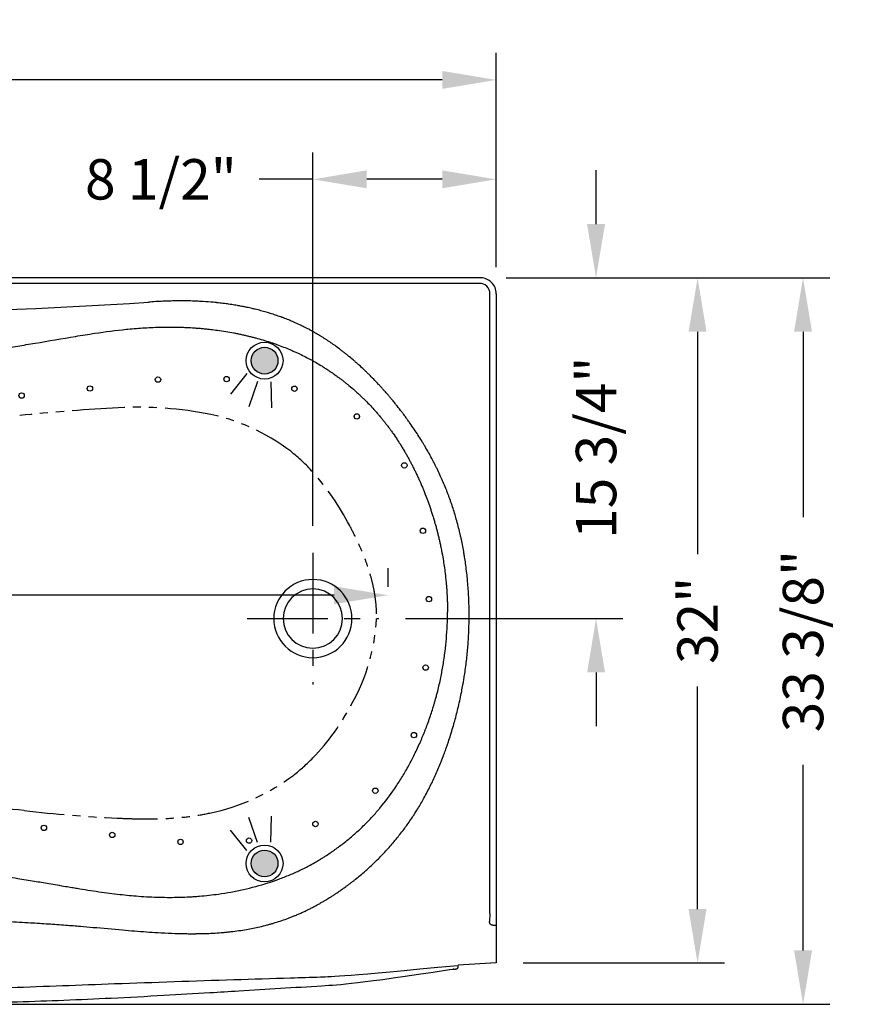
# Model space of a CAD drawing. Extents: x -274 to 398, y 160 to 371.
# Drawn here: x 70 to 109, y 233 to 278 of the extents above; entities that cross this region are included whole.
import ezdxf

# ---------------------------------------------------------------- set-up
doc = ezdxf.new("R2010")
doc.units = 0
doc.header["$LTSCALE"] = 3
doc.header["$MEASUREMENT"] = 0
doc.linetypes.add('CENTER', pattern=[2, 1.25, -0.25, 0.25, -0.25])
doc.linetypes.add('PHANTOM', pattern=[2.5, 1.25, -0.25, 0.25, -0.25, 0.25, -0.25])
doc.layers.get('DEFPOINTS').update_dxf_attribs({"linetype": 'CONTINUOUS'})
for name, color, linetype in [('BOTTOM', 4, 'PHANTOM'), ('COTATION', 7, 'CONTINUOUS'), ('DESSIN', 7, 'CONTINUOUS'), ('OUTLINE', 7, 'CONTINUOUS'), ('Systems-Options', 6, 'CONTINUOUS')]:
    doc.layers.add(name, color=color, linetype=linetype)
doc.styles.add('TECHNIC', font='techb___.ttf')
doc.dimstyles.new('FICHE_TECHN', dxfattribs={"dimscale": 10, "dimtxt": 0.1875, "dimasz": 0.25, "dimexe": 0.125, "dimexo": 0.125, "dimgap": 0.125, "dimtad": 0, "dimtoh": 1, "dimdec": 3, "dimzin": 13, "dimdsep": 46, "dimlunit": 5, "dimtxsty": 'TECHNIC', "dimcen": 0.125, "dimclrd": 256, "dimclre": 256, "dimclrt": 256, "dimadec": 0, "dimazin": 0, "dimtfac": 1, "dimtdec": 3, "dimtofl": 0, "dimtmove": 0, "dimatfit": 2, "dimfxl": 0, "dimfrac": 2, "dimtolj": 1, "dimtzin": 0, "dimarcsym": 0})

# ---------------------------------------------------------------- blocks, each defined once
blk = doc.blocks.new('*D38')
at = {"layer": 'COTATION', "lineweight": -2}
for p, q in [((32.297, 266.923), (32.297, 276.858)), ((92.172, 266.923), (92.172, 276.858)), ((34.797, 275.608), (56.474, 275.608)), ((89.672, 275.608), (67.996, 275.608))]:
    blk.add_line(p, q, dxfattribs=at)
at = {"layer": 'COTATION'}
for points in [[(34.797, 276.024), (34.797, 275.191), (32.297, 275.608)], [(89.672, 276.024), (89.672, 275.191), (92.172, 275.608)]]:
    blk.add_solid(points, dxfattribs=at)
at = {"layer": 'DEFPOINTS', "color": 0}
for p in [(32.297, 275.608), (32.297, 265.673), (92.172, 265.673)]:
    blk.add_point(p, dxfattribs=at)
at = {"layer": 'COTATION', "insert": (62.235, 275.608), "char_height": 1.875, "attachment_point": 5, "style": 'TECHNIC'}
blk.add_mtext('\\A1;59 7/8"', dxfattribs=at)
blk = doc.blocks.new('*D40')
at = {"layer": 'COTATION', "lineweight": -2}
for p, q in [((44.138, 252.074), (44.138, 252.936)), ((87.158, 252.074), (87.158, 252.936)), ((46.638, 251.686), (58.669, 251.686)), ((84.658, 251.686), (69.5, 251.686))]:
    blk.add_line(p, q, dxfattribs=at)
at = {"layer": 'COTATION'}
for points in [[(46.638, 252.103), (46.638, 251.269), (44.138, 251.686)], [(84.658, 252.103), (84.658, 251.269), (87.158, 251.686)]]:
    blk.add_solid(points, dxfattribs=at)
at = {"layer": 'DEFPOINTS', "color": 0}
for p in [(87.158, 251.686), (44.138, 250.824), (87.158, 250.824)]:
    blk.add_point(p, dxfattribs=at)
at = {"layer": 'COTATION', "insert": (64.085, 251.686), "char_height": 1.875, "attachment_point": 5, "style": 'TECHNIC'}
blk.add_mtext('\\A1;47 1/2"', dxfattribs=at)
blk = doc.blocks.new('A$C256103B2')
at = {"layer": 'COTATION'}
for centre in [(32.676, 21.584), (35.859, 21.606), (29.517, 21.171), (39.01, 21.159), (7.239, 20.543), (10.424, 20.627), (13.61, 20.667), (16.795, 20.684), (19.981, 20.676), (23.167, 20.683), (26.349, 20.843), (4.091, 20.075), (41.904, 19.872), (1.665, 18.078), (44.107, 17.602), (0.598, 15.095), (44.969, 14.565), (0.125, 11.947), (45.248, 11.394), (0.165, 8.765), (45.096, 8.214), (0.718, 5.631), (44.551, 5.08), (2.345, 2.932), (42.761, 2.497), (5.113, 1.476), (8.28, 1.179), (11.465, 1.23), (14.651, 1.232), (17.837, 1.195), (21.022, 1.119), (24.205, 0.996), (39.984, 0.955), (27.383, 0.774), (30.552, 0.446), (33.721, 0.125), (36.903, 0.182)]:
    blk.add_circle(centre, 0.125, dxfattribs=at)
blk = doc.blocks.new('*D35')
at = {"layer": 'COTATION', "lineweight": -2}
for p, q in [((92.64, 266.418), (107.666, 266.418)), ((106.416, 263.918), (106.416, 255.307)), ((106.416, 235.196), (106.416, 243.807)), ((61.028, 232.696), (107.666, 232.696))]:
    blk.add_line(p, q, dxfattribs=at)
at = {"layer": 'COTATION'}
for points in [[(105.999, 263.918), (106.833, 263.918), (106.416, 266.418)], [(105.999, 235.196), (106.833, 235.196), (106.416, 232.696)]]:
    blk.add_solid(points, dxfattribs=at)
at = {"layer": 'DEFPOINTS', "color": 0}
for p in [(91.39, 266.418), (59.778, 232.696), (106.416, 232.696)]:
    blk.add_point(p, dxfattribs=at)
at = {"layer": 'COTATION', "insert": (106.416, 249.557), "char_height": 1.875, "attachment_point": 5, "rotation": 90, "style": 'TECHNIC'}
blk.add_mtext('\\A1;33 3/8"', dxfattribs=at)
blk = doc.blocks.new('*D39')
at = {"layer": 'COTATION', "lineweight": -2}
for p, q in [((83.672, 254.904), (83.672, 272.243)), ((92.172, 266.923), (92.172, 272.243)), ((83.672, 270.993), (81.172, 270.993)), ((89.672, 270.993), (86.172, 270.993))]:
    blk.add_line(p, q, dxfattribs=at)
at = {"layer": 'COTATION'}
for points in [[(86.172, 271.41), (86.172, 270.577), (83.672, 270.993)], [(89.672, 271.41), (89.672, 270.577), (92.172, 270.993)]]:
    blk.add_solid(points, dxfattribs=at)
at = {"layer": 'DEFPOINTS', "color": 0}
for p in [(83.672, 270.993), (92.172, 265.673), (83.672, 253.654)]:
    blk.add_point(p, dxfattribs=at)
at = {"layer": 'COTATION', "insert": (76.621, 270.993), "char_height": 1.875, "attachment_point": 5, "style": 'TECHNIC'}
blk.add_mtext('\\A1;8 1/2"', dxfattribs=at)
blk = doc.blocks.new('*D41')
at = {"layer": 'COTATION', "lineweight": -2}
for p, q in [((96.811, 268.918), (96.811, 271.418)), ((92.64, 266.418), (98.061, 266.418)), ((87.975, 250.601), (98.061, 250.601)), ((96.811, 248.101), (96.811, 245.601))]:
    blk.add_line(p, q, dxfattribs=at)
at = {"layer": 'COTATION'}
for points in [[(96.395, 268.918), (97.228, 268.918), (96.811, 266.418)], [(96.395, 248.101), (97.228, 248.101), (96.811, 250.601)]]:
    blk.add_solid(points, dxfattribs=at)
at = {"layer": 'DEFPOINTS', "color": 0}
for p in [(91.39, 266.418), (86.725, 250.601), (96.811, 250.601)]:
    blk.add_point(p, dxfattribs=at)
at = {"layer": 'COTATION', "insert": (96.811, 258.535), "char_height": 1.875, "attachment_point": 5, "rotation": 90, "style": 'TECHNIC'}
blk.add_mtext('\\A1;15 3/4"', dxfattribs=at)
blk = doc.blocks.new('*D34')
at = {"layer": 'COTATION', "lineweight": -2}
for p, q in [((92.64, 266.418), (102.771, 266.418)), ((101.521, 263.918), (101.521, 253.588)), ((101.521, 237.119), (101.521, 247.45)), ((93.422, 234.619), (102.771, 234.619))]:
    blk.add_line(p, q, dxfattribs=at)
at = {"layer": 'COTATION'}
for points in [[(101.105, 263.918), (101.938, 263.918), (101.521, 266.418)], [(101.105, 237.119), (101.938, 237.119), (101.521, 234.619)]]:
    blk.add_solid(points, dxfattribs=at)
at = {"layer": 'DEFPOINTS', "color": 0}
for p in [(91.39, 266.418), (92.172, 234.619), (101.521, 234.619)]:
    blk.add_point(p, dxfattribs=at)
at = {"layer": 'COTATION', "insert": (101.521, 250.519), "char_height": 1.875, "attachment_point": 5, "rotation": 90, "style": 'TECHNIC'}
blk.add_mtext('\\A1;32"', dxfattribs=at)

msp = doc.modelspace()

# ---------------------------------------------------------------- hatches: boundary and pattern name
at = {"layer": 'COTATION'}
for points in [[(80.8111, 262.5752, 1), (82.052, 262.5752, 1)], [(82.052, 239.2351, 1), (80.8111, 239.2351, 1)]]:
    msp.add_hatch(color=256, dxfattribs=at).paths.add_polyline_path(points)

# ---------------------------------------------------------------- linework, layer by layer
at = {"layer": 'BOTTOM', "ltscale": 0.5}
for centre, radius, start, end in [((79.4357, 170.6268), 89.8894, 93.230988, 95.981661), ((75.5401, 242.9671), 17.4454, 79.65751, 93.84766), ((77.0092, 251.0287), 9.251, 52.48595, 79.64505), ((77.447, 251.7967), 8.3762, 41.99266, 51.66204), ((74.3701, 249.1833), 12.412, 27.60256, 41.45629), ((77.637, 251.0599), 9.0001, 330.69079, 357.01486), ((75.8602, 251.6716), 10.8541, 316.0337, 332.46694), ((77.9168, 249.6881), 7.9968, 307.46437, 316.03266), ((76.9415, 251.0321), 9.6569, 281.64767, 307.20716), ((54.8075, 99.3765), 143.1502, 83.797748, 85.514533), ((77.5093, 304.2077), 62.9362, 263.397787, 267.344707)]:
    msp.add_arc(centre, radius, start, end, dxfattribs=at)
for points, knots in [([(86.6273, 250.8272), (86.6246, 250.981), (86.6066, 251.2974), (86.542, 251.782), (86.4392, 252.2782), (86.2996, 252.7838), (86.1249, 253.297), (85.9131, 253.8247), (85.6612, 254.3743), (85.4718, 254.7436), (85.3694, 254.9342)], [0, 0, 0, 0, 0.4614264, 0.9499885, 1.4655132, 1.9809424, 2.5227034, 3.0910865, 3.6864334, 4.3358161, 4.3358161, 4.3358161, 4.3358161]), ([(74.5937, 241.3391), (74.8271, 241.3282), (75.2582, 241.3116), (76.0491, 241.2985), (76.9484, 241.3167), (77.9526, 241.4036), (78.5916, 241.5123), (78.8912, 241.574)], [34.516652, 34.516652, 34.516652, 34.516652, 35.2176786, 35.8107865, 36.8895485, 37.9150459, 38.8325967, 38.8325967, 38.8325967, 38.8325967])]:
    msp.add_open_spline(points, degree=3, knots=knots, dxfattribs=at)
at = {"layer": 'COTATION'}
for p, q in [((80.6003, 261.9728), (79.846, 261.0253)), ((81.1018, 261.6031), (80.7061, 260.4367)), ((81.7247, 261.5914), (81.7468, 260.3805)), ((81.1018, 240.2073), (80.7061, 241.3737)), ((81.7247, 240.2189), (81.7468, 241.4298)), ((80.6003, 239.8375), (79.846, 240.7851))]:
    msp.add_line(p, q, dxfattribs=at)
for centre, radius in [((81.4315, 262.5752), 0.8555), ((81.4315, 262.5752), 0.6205), ((81.4315, 239.2351), 0.8555), ((81.4315, 239.2351), 0.6205)]:
    msp.add_circle(centre, radius, dxfattribs=at)
at = {"layer": 'DESSIN', "color": 3}
msp.add_line((76.1146, 265.2963), (76.0413, 265.2909), dxfattribs=at)
at = {"layer": 'DESSIN', "color": 5, "ltscale": 0.5}
msp.add_line((75.0231, 264.0325), (75.092, 264.0393), dxfattribs=at)
at = {"layer": 'DESSIN', "color": 1, "linetype": 'CENTER'}
for p, q in [((83.6723, 253.6537), (83.6723, 247.5486)), ((80.6198, 250.6012), (86.7249, 250.6012))]:
    msp.add_line(p, q, dxfattribs=at)
at = {"layer": 'DESSIN', "color": 3}
msp.add_arc((61.4648, 479.3906), 214.5953, 266.430383, 273.894847, dxfattribs=at)
at = {"layer": 'DESSIN', "color": 2, "ltscale": 0.5}
for start, end in [(90, 270), (270, 90)]:
    msp.add_arc((83.6723, 250.6012), 1.8142, start, end, dxfattribs=at)
at = {"layer": 'DESSIN', "color": 5, "ltscale": 0.5}
for start, end in [(90, 270), (270, 90)]:
    msp.add_arc((83.6723, 250.6012), 1.375, start, end, dxfattribs=at)
at = {"layer": 'DESSIN', "color": 3}
msp.add_open_spline([(35.5582, 242.5153), (35.5871, 242.4587), (35.6418, 242.352), (35.7324, 242.1818), (35.8283, 242.008), (35.9316, 241.8249), (36.0348, 241.6507), (36.171, 241.4253), (36.3086, 241.2089), (36.4527, 240.9912), (36.5589, 240.8358), (36.67, 240.6766), (36.8264, 240.4601), (36.9849, 240.2495), (37.1491, 240.0398), (37.2689, 239.8909), (37.3994, 239.7339), (37.53, 239.5801), (37.6646, 239.4268), (37.812, 239.2637), (37.9477, 239.1185), (38.0799, 238.981), (38.1997, 238.8599), (38.3315, 238.7298), (38.4708, 238.5975), (38.6002, 238.4778), (38.7357, 238.356), (38.8589, 238.2496), (38.9982, 238.1315), (39.1807, 237.9827), (39.4147, 237.8028), (39.6856, 237.6078), (39.9488, 237.4305), (40.1708, 237.2928), (40.3595, 237.182), (40.5537, 237.0722), (40.7952, 236.9455), (41.1731, 236.7635), (41.5103, 236.6233), (41.7791, 236.5252), (41.882, 236.489), (41.961, 236.4623), (42.042, 236.4353), (42.1439, 236.4027), (42.246, 236.371), (42.3513, 236.3402), (42.4629, 236.3079), (42.5728, 236.2784), (42.6811, 236.2499), (42.765, 236.229), (42.8497, 236.2083), (42.9912, 236.1752), (43.1407, 236.1426), (43.3683, 236.0962), (43.567, 236.0602), (43.7965, 236.0235), (43.9902, 235.9949), (44.1849, 235.9693), (44.3792, 235.9467), (44.5718, 235.9279), (44.7356, 235.9133), (44.8526, 235.9041), (44.97, 235.8957), (45.1972, 235.8812), (45.4394, 235.8701), (45.6467, 235.8634), (45.7932, 235.8596), (46.2182, 235.8517), (46.7009, 235.8554), (47.1977, 235.8686), (47.461, 235.8779), (47.7244, 235.8891), (48.055, 235.906), (48.3694, 235.9244), (48.6695, 235.9453), (48.9586, 235.9665), (49.3282, 235.9968), (49.7578, 236.036), (50.1979, 236.0799), (50.8827, 236.1532), (51.6708, 236.246), (52.3765, 236.3275), (52.8142, 236.3758), (53.0984, 236.4067), (53.3952, 236.4378), (54.3601, 236.5367), (55.4487, 236.6321), (56.678, 236.7151), (57.3243, 236.753), (57.8792, 236.7803), (58.3067, 236.7987), (58.7518, 236.8157), (59.3087, 236.8336), (59.9766, 236.8485), (60.5369, 236.8566), (60.9738, 236.8597), (61.579, 236.8615), (62.444, 236.8555), (63.2938, 236.8365), (63.8861, 236.8184), (64.3029, 236.8045), (65.1364, 236.7721), (66.3799, 236.7137), (67.9431, 236.6306), (69.3492, 236.5566), (70.497, 236.4897), (71.3901, 236.4326), (72.0496, 236.3855), (72.5482, 236.3473), (72.9732, 236.3131), (73.7336, 236.2478), (74.5718, 236.1706), (75.3982, 236.1009), (75.9449, 236.0592), (76.5162, 236.022), (77.0937, 235.9928), (77.5891, 235.9785), (77.9334, 235.9744), (78.1155, 235.9745), (78.2236, 235.975), (78.2899, 235.9756), (78.3557, 235.9765), (78.4221, 235.9776), (78.5521, 235.9802), (78.7876, 235.9869), (79.1283, 236.0032), (79.4465, 236.0264), (79.6905, 236.049), (79.9343, 236.075), (80.2358, 236.1131), (80.5793, 236.1671), (80.9028, 236.2275), (81.2216, 236.2959), (81.486, 236.3614), (81.7005, 236.4197), (81.9042, 236.4782), (82.1594, 236.5591), (82.411, 236.6467), (82.6122, 236.722), (82.7594, 236.78), (82.9174, 236.8456), (83.0756, 236.9138), (83.2404, 236.9889), (83.3662, 237.0486), (83.467, 237.0975), (83.5359, 237.1322), (83.6178, 237.174), (83.7148, 237.2244), (83.8379, 237.2898), (83.9664, 237.3609), (84.0982, 237.436), (84.2226, 237.5092), (84.3419, 237.5808), (84.4609, 237.6548), (84.5743, 237.727), (84.6891, 237.8015), (84.7883, 237.8679), (84.8696, 237.9232), (84.9357, 237.9685), (84.9969, 238.0118), (85.0847, 238.0739), (85.1908, 238.1502), (85.3111, 238.2394), (85.4247, 238.326), (85.5382, 238.4136), (85.6912, 238.5352), (85.8804, 238.6908), (86.0749, 238.8579), (86.2246, 238.9917), (86.3773, 239.1308), (86.5535, 239.2974), (86.7594, 239.5008), (86.9606, 239.7084), (87.2237, 239.9926), (87.476, 240.2846), (87.7192, 240.5882), (87.8887, 240.8093), (88.0583, 241.0418), (88.213, 241.2658), (88.3772, 241.5133), (88.5836, 241.8424), (88.8393, 242.2815), (89.0732, 242.7292), (89.2537, 243.1027), (89.4253, 243.4787), (89.5911, 243.8721), (89.74, 244.2586), (89.8327, 244.5118), (89.9021, 244.7105), (89.9766, 244.9293), (90.0659, 245.2066), (90.1639, 245.5288), (90.2884, 245.9683), (90.4307, 246.5236), (90.5524, 247.0853), (90.626, 247.477), (90.6655, 247.7052), (90.703, 247.9326), (90.7467, 248.2248), (90.8041, 248.6672), (90.8499, 249.1111), (90.8837, 249.5615), (90.9031, 249.9096), (90.9166, 250.2665), (90.9208, 250.5508), (90.922, 250.7675), (90.9206, 250.9919), (90.9166, 251.1985), (90.9097, 251.422), (90.9001, 251.6471), (90.8822, 251.9573), (90.8559, 252.2997), (90.822, 252.6449), (90.7825, 252.9759), (90.7442, 253.2552), (90.711, 253.4694), (90.6756, 253.6837), (90.6265, 253.9566), (90.5737, 254.2171), (90.5288, 254.4238), (90.4814, 254.6301), (90.4161, 254.8971), (90.3332, 255.2033), (90.2456, 255.5031), (90.1695, 255.7428), (90.1035, 255.9405), (90.0373, 256.1304), (89.968, 256.3202), (89.896, 256.5069), (89.8201, 256.6982), (89.723, 256.9302), (89.5985, 257.2126), (89.4898, 257.4434), (89.3992, 257.6298), (89.33, 257.7672), (89.2595, 257.9041), (89.1632, 258.0871), (89.0381, 258.3146), (88.9095, 258.5392), (88.8169, 258.6944), (88.7649, 258.7806), (88.6802, 258.9187), (88.5521, 259.1225), (88.3729, 259.3944), (88.2179, 259.6203), (88.1057, 259.7781), (88.0427, 259.8655), (87.9785, 259.9534), (87.897, 260.064), (87.7587, 260.2467), (87.6244, 260.4195), (87.4786, 260.6015), (87.3703, 260.7333), (87.261, 260.8649), (87.1522, 260.9921), (87.0445, 261.116), (86.9329, 261.2423), (86.827, 261.3593), (86.6816, 261.5169), (86.4967, 261.7119), (86.3073, 261.9027), (86.1569, 262.0499), (86.0075, 262.1926), (85.8581, 262.3311), (85.7208, 262.454), (85.6468, 262.5191), (85.5376, 262.6141), (85.4297, 262.7055), (85.3107, 262.8033), (85.2289, 262.87), (85.1263, 262.9516), (85.0044, 263.046), (84.842, 263.1692), (84.685, 263.283), (84.5357, 263.3875), (84.3901, 263.4867), (84.2414, 263.5844), (84.0924, 263.6782), (83.9466, 263.7677), (83.7967, 263.8558), (83.643, 263.9421), (83.5338, 264.002), (83.4274, 264.0584), (83.2968, 264.1256), (83.1023, 264.2214), (82.8662, 264.3309), (82.6108, 264.4398), (82.4067, 264.5206), (82.2415, 264.5826), (82.0819, 264.6408), (81.922, 264.6954), (81.7588, 264.7479), (81.5901, 264.8006), (81.3798, 264.8616), (81.169, 264.9183), (80.9914, 264.9624), (80.8594, 264.994), (80.7275, 265.0239), (80.5908, 265.053), (80.4506, 265.0815), (80.3354, 265.1038), (80.2457, 265.1203), (80.1521, 265.1367), (80.0349, 265.1568), (79.8995, 265.1783), (79.7704, 265.1976), (79.6345, 265.2164), (79.5028, 265.2339), (79.3596, 265.2508), (79.2615, 265.2616), (79.2058, 265.2675), (79.1512, 265.2732), (78.9443, 265.2936), (78.6628, 265.3155), (78.3081, 265.3352), (77.9168, 265.3492), (77.4925, 265.353), (77.0897, 265.3453), (76.7818, 265.3355), (76.4586, 265.3197), (76.2375, 265.305), (76.1146, 265.2963)], degree=3, knots=[0, 0, 0, 0, 0.1906603, 0.3596733, 0.5784623, 0.7861259, 0.9904308, 1.1858037, 1.5762028, 1.7595705, 1.9690232, 2.1406765, 2.3422154, 2.7701165, 2.9315324, 3.14114, 3.3434834, 3.5438854, 3.7464902, 3.9554541, 4.2031825, 4.3427332, 4.5279682, 4.7140988, 4.8981913, 5.1044891, 5.2428279, 5.444707, 5.5929384, 5.7905378, 6.1509813, 6.4783988, 6.7918446, 7.1027415, 7.2619277, 7.4483485, 7.7721795, 8.0798501, 8.7065956, 8.8668625, 8.9383665, 9.0336172, 9.1170701, 9.1944883, 9.3546986, 9.4377106, 9.5238318, 9.7029638, 9.7790795, 9.8599473, 9.9624233, 10.040595, 10.2957906, 10.4214121, 10.7375428, 10.9016709, 11.1184654, 11.3248539, 11.4907522, 11.7055037, 11.9051028, 11.9842087, 12.057646, 12.2580692, 12.6674133, 12.7849948, 12.8802213, 13.1068819, 14.0602793, 14.3281686, 14.5978724, 14.850638, 15.1189838, 15.5908981, 15.7956758, 16.0211861, 16.460813, 16.9079713, 17.3152404, 17.7877396, 18.9740729, 19.6958125, 19.9189374, 20.2952204, 20.5534716, 20.8141017, 23.205177, 23.8315162, 24.5103627, 25.1473202, 25.4981193, 25.7940397, 26.4836891, 27.1694832, 27.7983297, 28.1647949, 28.4803127, 29.6139668, 30.7595776, 31.0302154, 31.3919055, 32.0106498, 33.5325878, 35.1263986, 36.7069957, 37.7566485, 38.5756263, 39.3916474, 39.7403268, 40.0756705, 40.6706897, 42.030064, 42.6007906, 43.1588312, 43.6749003, 44.3181514, 44.8936386, 45.16168, 45.3508686, 45.4401222, 45.4859056, 45.5496278, 45.6377501, 45.6849149, 45.9397991, 46.3446964, 46.7081054, 46.8965861, 47.0800296, 47.4436002, 47.808064, 48.1232214, 48.430583, 48.7861118, 48.9403322, 49.097551, 49.4217722, 49.743289, 49.8969207, 50.0662548, 50.2178514, 50.4102366, 50.5830538, 50.7609307, 50.8282534, 50.9188868, 50.9924358, 51.1042603, 51.2465864, 51.4107688, 51.544705, 51.7017461, 51.8436752, 51.9620764, 52.1222274, 52.2469614, 52.3725699, 52.480266, 52.5419681, 52.6131295, 52.7051634, 52.8645041, 53.0052918, 53.1544251, 53.2929483, 53.4352724, 53.7408766, 54.0279359, 54.2044527, 54.3431169, 54.647504, 54.9320033, 55.2113155, 55.5146696, 56.0939857, 56.3687401, 56.6813741, 56.929746, 57.2320007, 57.4981172, 57.8206376, 58.3973124, 59.0222118, 59.3355069, 59.6416932, 60.262316, 60.6157215, 60.8842637, 61.0711612, 61.2472177, 61.5777498, 61.9448672, 62.2577312, 62.9479053, 63.6644927, 63.9814394, 64.1435746, 64.3593101, 64.6728691, 65.0298749, 65.697379, 66.0114314, 66.3849235, 66.7433431, 67.0827738, 67.2379762, 67.39336, 67.7558866, 67.8579866, 68.0642509, 68.4317687, 68.7899403, 69.094613, 69.4721243, 69.7898473, 69.9403397, 70.1223424, 70.4415308, 70.7721549, 70.9196838, 71.0762281, 71.4072397, 71.7441357, 72.0278153, 72.3441066, 72.4987414, 72.6530347, 72.9473229, 73.1048462, 73.2534089, 73.5647354, 73.8591486, 74.1794869, 74.3300312, 74.4806858, 74.640982, 74.7920946, 75.1010057, 75.4198083, 75.5685011, 75.6431901, 75.7217888, 76.0546284, 76.3652701, 76.6985945, 76.8764508, 76.9461545, 77.0217932, 77.2028719, 77.3585629, 77.7092171, 77.8592699, 78.0581722, 78.2209129, 78.372531, 78.560433, 78.7133131, 78.8782767, 79.0338411, 79.3563617, 79.6843869, 79.8404522, 79.987738, 80.3040032, 80.4517771, 80.5404211, 80.5995778, 80.8860563, 80.9646829, 81.061663, 81.2029201, 81.3577619, 81.5241977, 81.8144372, 81.9394179, 82.0708839, 82.3428764, 82.4733676, 82.5990286, 82.8559293, 82.9951313, 83.1277309, 83.2295366, 83.3565092, 83.5683611, 83.8798027, 84.1371592, 84.4013792, 84.5381976, 84.6665139, 84.9108805, 85.0451814, 85.180891, 85.4410975, 85.7018645, 85.835937, 85.9900565, 86.10898, 86.2417932, 86.4092685, 86.5379787, 86.5940102, 86.6827533, 86.8230567, 86.95073, 87.0941059, 87.2145741, 87.362421, 87.4927421, 87.6469505, 87.6587144, 87.660516, 87.8118615, 88.2822196, 88.5075805, 88.8775637, 89.4569141, 89.7802369, 90.0860988, 90.3811486, 90.7508584, 90.7508584, 90.7508584, 90.7508584], dxfattribs=at)
at = {"layer": 'DESSIN', "color": 5, "ltscale": 0.5}
for points, knots in [([(48.7636, 264.3391), (49.0932, 264.3233), (49.5867, 264.2876), (50.2706, 264.219), (50.9811, 264.1357), (51.7171, 264.0341), (52.6695, 263.8921), (53.4298, 263.7735), (54.1907, 263.6591), (54.7612, 263.5768), (55.3872, 263.4902), (56.0413, 263.4057), (56.6956, 263.3272), (57.3514, 263.2539), (58.2814, 263.1582), (59.2692, 263.0705), (60.2856, 262.9964), (61.0565, 262.9475), (61.814, 262.9072), (62.558, 262.8752), (63.2752, 262.8535), (64.1173, 262.8385), (65.1113, 262.8396), (66.2423, 262.8721), (67.1513, 262.926), (67.8386, 262.9835), (68.4426, 263.0438), (69.1531, 263.1314), (69.833, 263.2318), (70.3759, 263.3182), (71.2725, 263.4668), (72.33, 263.6537), (73.7418, 263.8794), (74.5314, 263.9833), (75.0231, 264.0325)], [0, 0, 0, 0, 0.989955, 1.4840731, 2.061668, 3.1361979, 3.712845, 4.9505122, 5.4445215, 6.0211088, 6.6798023, 7.3403116, 7.9998073, 8.6566803, 9.3200373, 10.8044809, 11.6315383, 12.3775067, 13.1215349, 13.9074072, 14.6114716, 15.2741239, 16.4339161, 17.5932505, 18.6682606, 19.1654298, 19.6622934, 20.4890572, 21.3130294, 21.72387, 22.1384321, 24.0392617, 24.945378, 26.4277382, 26.4277382, 26.4277382, 26.4277382]), ([(75.092, 264.0393), (75.2215, 264.0518), (75.4805, 264.075), (76.0045, 264.1115), (76.5279, 264.1327), (77.0492, 264.1369), (77.3705, 264.1329), (77.6268, 264.1253), (77.8726, 264.1155), (78.1138, 264.1017), (78.3537, 264.0838), (78.5077, 264.0709), (78.6335, 264.0588), (78.7301, 264.0492), (78.8309, 264.0382), (79.0021, 264.0191), (79.2731, 263.9847), (79.6293, 263.9309), (79.9395, 263.8758), (80.1817, 263.828), (80.3555, 263.7916), (80.5281, 263.7532), (80.6926, 263.714), (80.8581, 263.673), (81.0792, 263.615), (81.3557, 263.536), (81.6242, 263.4523), (81.8414, 263.3797), (82.049, 263.3066), (82.3081, 263.2099), (82.5573, 263.1089), (82.7583, 263.0221), (82.9547, 262.934), (83.1943, 262.8202), (83.4219, 262.7035), (83.6099, 262.6023), (83.7898, 262.502), (83.9735, 262.3948), (84.1583, 262.28), (84.3111, 262.1822), (84.4337, 262.1011), (84.5223, 262.0416), (84.6117, 261.9801), (84.7311, 261.8953), (84.8648, 261.7986), (84.9888, 261.7051), (85.1079, 261.6121), (85.2121, 261.5301), (85.2896, 261.4674), (85.4181, 261.361), (85.5725, 261.2291), (85.7488, 261.0702), (85.8734, 260.955), (85.9937, 260.8399), (86.1501, 260.6863), (86.3407, 260.4895), (86.5294, 260.2839), (86.6804, 260.1114), (86.7749, 259.9999), (86.8423, 259.9188), (86.891, 259.8593), (86.944, 259.7931), (86.9972, 259.7264), (87.0508, 259.658), (87.0979, 259.5968), (87.1518, 259.5256), (87.2166, 259.4389), (87.2996, 259.3256), (87.4243, 259.1495), (87.5363, 258.9852), (87.6312, 258.8395), (87.6792, 258.7649), (87.7264, 258.6904), (87.7882, 258.5913), (87.87, 258.4562), (87.9626, 258.2998), (88.0533, 258.1401), (88.1362, 257.9892), (88.2166, 257.8399), (88.2942, 257.6893), (88.372, 257.5354), (88.4497, 257.3767), (88.5281, 257.2092), (88.6048, 257.0418), (88.6817, 256.8678), (88.7502, 256.7065), (88.8198, 256.5379), (88.8878, 256.366), (88.9549, 256.191), (89.0402, 255.9589), (89.1192, 255.7321), (89.186, 255.5276), (89.2235, 255.4098), (89.2624, 255.2843), (89.3079, 255.1315), (89.3612, 254.9457), (89.4086, 254.7712), (89.4555, 254.5914), (89.4986, 254.4165), (89.5401, 254.2402), (89.5809, 254.0559), (89.6349, 253.7969), (89.6948, 253.4778), (89.7527, 253.1209), (89.8021, 252.7677), (89.8366, 252.4627), (89.8616, 252.2022), (89.877, 252.0139), (89.8896, 251.8309), (89.8999, 251.6472), (89.9083, 251.4641), (89.9141, 251.2735), (89.9178, 251.0877), (89.9188, 250.9588), (89.9188, 250.8979)], [0, 0, 0, 0, 0.3903826, 0.7800605, 1.5757493, 1.9614152, 2.3438692, 2.5399008, 2.7303651, 3.0819526, 3.2645841, 3.4520055, 3.5457831, 3.6434618, 3.7433502, 3.8500146, 4.1603377, 4.5627003, 4.9307167, 5.1054616, 5.3031607, 5.4635179, 5.6357872, 5.8104263, 5.9751415, 6.3213635, 6.6733442, 6.8186214, 7.0084417, 7.3335437, 7.6483655, 7.8149728, 7.990327, 8.2940172, 8.6107053, 8.7575875, 8.9344549, 9.2286177, 9.3956227, 9.5871674, 9.7728663, 9.8365897, 9.9073727, 10.0981159, 10.2759794, 10.4025156, 10.5641184, 10.7290677, 10.8005395, 10.8630755, 11.2295813, 11.4096674, 11.575, 11.7386672, 11.9090471, 12.2327508, 12.560516, 12.7461324, 12.9205499, 12.9989796, 13.06247, 13.1510379, 13.2535258, 13.3185208, 13.4114308, 13.4853205, 13.5864666, 13.7362603, 13.9065294, 14.2339651, 14.3325053, 14.4283636, 14.4999792, 14.5971576, 14.7784525, 14.9739516, 15.1425109, 15.3294464, 15.4903932, 15.6511071, 15.8377357, 16.007817, 16.1811449, 16.3925605, 16.5602794, 16.7518259, 16.9182177, 17.1072521, 17.3065955, 17.4805568, 17.8489912, 18.0270243, 18.125864, 18.219994, 18.4210703, 18.604105, 18.7999209, 18.9636293, 19.161456, 19.3404188, 19.5068019, 19.7277445, 20.1340864, 20.4807887, 20.8125428, 21.2038044, 21.401679, 21.5974588, 21.7705589, 21.9520211, 22.1495014, 22.3202759, 22.5242469, 22.7069118, 22.7069118, 22.7069118, 22.7069118]), ([(37.6451, 243.5659), (37.7465, 243.3555), (37.9573, 242.948), (38.3072, 242.36), (38.6831, 241.8076), (39.0235, 241.368), (39.3063, 241.0365), (39.6002, 240.7136), (39.9788, 240.3355), (40.4676, 239.9076), (40.9782, 239.5162), (41.5207, 239.1525), (42.0859, 238.8231), (42.5791, 238.5756), (42.9854, 238.3951), (43.2506, 238.2864), (43.4641, 238.2054), (43.603, 238.1557), (43.7139, 238.117), (43.8447, 238.0724), (44.0493, 238.0045), (44.3296, 237.9174), (44.7655, 237.7972), (45.211, 237.6953), (45.6674, 237.6114), (46.0266, 237.5563), (46.3259, 237.5199), (46.5819, 237.4943), (46.7903, 237.477), (47.0024, 237.4631), (47.1932, 237.4534), (47.3803, 237.4458), (47.6127, 237.4401), (47.8863, 237.4378), (48.176, 237.44), (48.5245, 237.4488), (48.8158, 237.4619), (49.0524, 237.4755), (49.2053, 237.4854), (49.4502, 237.5031), (49.7872, 237.532), (50.1439, 237.5675), (50.5496, 237.612), (51.0334, 237.6715), (51.5257, 237.7386), (52.0276, 237.8109), (52.4165, 237.8689), (52.9732, 237.9539), (53.5118, 238.0376), (54.1472, 238.1332), (54.7079, 238.2147), (55.1773, 238.2794), (55.5911, 238.3347), (55.9186, 238.3767), (56.2821, 238.4217), (56.9504, 238.5012), (57.7729, 238.5905), (58.748, 238.6815), (59.8117, 238.7702), (60.7071, 238.8305), (61.5069, 238.8745), (61.8445, 238.8915), (62.1419, 238.9047), (62.3961, 238.9153), (63.0494, 238.9397), (64.0175, 238.9612), (65.0448, 238.9567), (65.7768, 238.9388), (66.493, 238.9111), (67.1453, 238.8718), (67.8142, 238.8163), (68.1926, 238.7792), (68.6119, 238.7325), (69.0021, 238.6843), (69.4887, 238.6169), (69.9419, 238.5486), (70.362, 238.4817), (70.8456, 238.4019), (71.4569, 238.2975), (72.0359, 238.1976), (72.4703, 238.1243), (72.9854, 238.0387), (73.7268, 237.9217), (74.6792, 237.7963), (75.6182, 237.7062), (76.5434, 237.6592), (77.3376, 237.6594), (77.8746, 237.6809), (78.1838, 237.6999), (78.48, 237.7224), (78.8541, 237.7587), (79.3403, 237.8197), (79.8728, 237.9051), (80.6418, 238.0603), (81.3842, 238.2595), (82.0105, 238.4738), (82.3463, 238.6016), (82.6798, 238.7373), (82.9636, 238.8653), (83.1994, 238.9797), (83.3536, 239.0571), (83.5646, 239.1677), (83.8011, 239.3), (83.9738, 239.4027), (84.0751, 239.4647), (84.1241, 239.4948), (84.1835, 239.5319), (84.2974, 239.604), (84.4411, 239.6989), (84.5896, 239.801), (84.737, 239.9045), (84.9946, 240.0926), (85.3549, 240.3763), (85.7686, 240.7383), (86.1588, 241.1136), (86.4677, 241.4416), (86.6621, 241.6631), (86.7788, 241.8006), (87.0773, 242.1602), (87.3987, 242.5972), (87.7112, 243.0794), (87.9178, 243.4152), (88.1606, 243.8431), (88.4372, 244.3843), (88.6488, 244.8474), (88.8074, 245.226), (88.9158, 245.5), (89.0216, 245.7846), (89.1218, 246.0716), (89.2163, 246.3603), (89.2878, 246.5954), (89.3447, 246.7916), (89.3818, 246.9251), (89.422, 247.075), (89.4999, 247.3776), (89.6065, 247.8424), (89.7212, 248.4567), (89.8084, 249.058), (89.8725, 249.6795), (89.9105, 250.2876), (89.9188, 250.6999), (89.9188, 250.8979)], [0, 0, 0, 0, 0.7007581, 1.3757866, 2.0519083, 2.704105, 3.043088, 3.3588487, 4.0138448, 4.64733, 5.3068488, 5.9428363, 6.6058693, 7.2684475, 7.5974882, 7.9392894, 8.1283369, 8.2825519, 8.3816999, 8.4808553, 8.6968888, 9.0287319, 9.3612859, 10.0532414, 10.3989873, 10.7534173, 11.1432169, 11.3034345, 11.5252157, 11.7706712, 11.9408328, 12.0985817, 12.332172, 12.6382601, 12.9195758, 13.2012219, 13.6840376, 13.7942519, 13.9120566, 14.143765, 14.5309587, 14.9265984, 15.2192243, 15.7553493, 16.3887848, 16.7099949, 17.2764703, 17.5682906, 18.3996969, 18.9115641, 19.4958936, 20.0995852, 20.3330603, 20.7482132, 21.0900103, 21.4318376, 22.7675277, 23.5716929, 24.3697919, 25.9696916, 26.2638664, 26.7727432, 26.9837499, 27.156944, 27.5360003, 28.9452148, 30.0617493, 30.617646, 31.1418444, 32.211717, 32.5778806, 33.1555744, 33.3521828, 33.8436555, 34.3348233, 34.825895, 35.2187931, 35.6107422, 36.2963424, 37.0794582, 37.3732485, 37.6181078, 38.6457714, 39.6249462, 40.499628, 41.4752095, 42.4031948, 42.8814122, 43.0872542, 43.3327647, 43.7724197, 44.2146923, 44.8027534, 45.3900065, 46.5678178, 47.1063005, 47.3754774, 47.6455821, 48.1863005, 48.3091493, 48.4320469, 48.703741, 49.0239527, 49.2447537, 49.3063954, 49.3803686, 49.4173584, 49.5165641, 49.7847988, 49.9337567, 50.0572787, 50.3251908, 50.8905715, 51.4325396, 51.9736621, 52.5143372, 52.7840468, 52.8576338, 53.0551654, 54.1861898, 54.4831275, 54.7787366, 55.3689757, 55.9588299, 56.6016445, 56.8958941, 57.1901591, 57.4857539, 57.8066154, 58.1022495, 58.3970301, 58.5437782, 58.7149966, 58.8127161, 59.0093301, 59.6523556, 60.2430501, 60.8838242, 61.4746197, 62.1171282, 62.7113181, 62.7113181, 62.7113181, 62.7113181])]:
    msp.add_open_spline(points, degree=3, knots=knots, dxfattribs=at)
at = {"layer": 'OUTLINE', "ltscale": 0.5}
for p, q in [((91.3974, 266.1596), (33.0724, 266.1596)), ((91.3899, 266.4183), (33.0799, 266.4183)), ((91.8827, 236.9089), (91.8887, 265.6775)), ((92.1724, 265.6725), (92.1724, 235.7377)), ((91.8827, 236.9089), (91.87, 236.545)), ((92.0224, 236.3726), (91.9917, 236.3726)), ((92.0224, 236.3726), (92.1724, 236.3726)), ((92.1724, 235.7377), (92.1724, 234.8083)), ((90.4023, 234.5034), (90.4038, 234.4345)), ((92.1724, 234.6191), (90.4116, 234.5191)), ((92.1724, 234.8083), (92.1724, 234.6753)), ((92.1724, 234.6753), (92.1724, 234.6377)), ((92.1724, 234.6377), (92.1724, 234.6191)), ((90.0154, 234.3103), (90.1616, 234.3199)), ((90.2165, 234.3244), (90.1665, 234.3203)), ((90.1979, 234.3226), (90.2433, 234.3265)), ((90.2165, 234.3244), (90.2361, 234.3258)), ((90.2438, 234.3266), (90.2617, 234.3285)), ((90.2662, 234.329), (90.2962, 234.3331)), ((90.4038, 234.4335), (90.4038, 234.4355)), ((90.4038, 234.4345), (90.4042, 234.4317)), ((90.4038, 234.4344), (90.4038, 234.4335)), ((90.4041, 234.4287), (90.4085, 234.4278)), ((90.4085, 234.4277), (90.4099, 234.4698))]:
    msp.add_line(p, q, dxfattribs=at)
for centre, radius, start, end in [((91.4389, 265.6765), 0.7434, 46.55931, 93.77889), ((91.4236, 265.695), 0.4654, 357.85405, 93.22149), ((91.5132, 265.7203), 0.661, 355.85095, 48.61708)]:
    msp.add_arc(centre, radius, start, end, dxfattribs=at)
for points, knots in [([(92.0224, 236.3726), (92.0177, 236.3726), (92.0081, 236.3728), (91.9955, 236.3724), (91.9797, 236.3729), (91.9601, 236.3772), (91.936, 236.3899), (91.9137, 236.4105), (91.8949, 236.4376), (91.8756, 236.4822), (91.8701, 236.5196), (91.87, 236.545)], [0, 0, 0, 0, 0.01401973, 0.02895321, 0.03774149, 0.06144336, 0.08866587, 0.11850592, 0.1519052, 0.18710401, 0.26361793, 0.26361793, 0.26361793, 0.26361793]), ([(32.2974, 234.14), (32.3035, 234.1398), (32.7547, 234.1296), (33.7274, 234.1), (34.9589, 234.0469), (36.0147, 233.9948), (37.5065, 233.9132), (39.0073, 233.8163), (40.5704, 233.7079), (42.0159, 233.6061), (43.4653, 233.5009), (45.1068, 233.3839), (46.903, 233.2604), (49.2778, 233.115), (51.535, 233.0215), (53.1988, 232.9854), (54.3835, 232.9747), (55.5739, 232.9788), (56.8162, 232.9965), (58.1846, 233.0284), (60.034, 233.0849), (61.8698, 233.1544), (64.0307, 233.2426), (65.6326, 233.3105), (67.6346, 233.3931), (70.4141, 233.5039), (74.7085, 233.6659), (79.0402, 233.8145), (82.2262, 233.9138), (84.1224, 233.9701), (85.1419, 233.9997), (90.4024, 234.5046)], [1.1972517, 1.1972517, 1.1972517, 1.1972517, 1.2156343, 2.5510436, 4.1165642, 4.9135595, 5.7225375, 8.5984705, 9.4253549, 10.4230657, 12.9455228, 13.7850316, 15.3600696, 18.3468742, 20.9225763, 22.1370803, 23.3392908, 24.4768761, 25.7079957, 27.066735, 28.5829596, 31.2588232, 32.5781361, 35.0709542, 36.0687901, 38.5895132, 43.4160796, 48.9609642, 51.5922944, 52.9786229, 54.6520583, 54.6520583, 54.6520583, 54.6520583]), ([(37.9338, 233.513), (38.191, 233.4969), (38.6742, 233.4665), (39.3818, 233.423), (40.3449, 233.3647), (41.3627, 233.3044), (42.5054, 233.2343), (43.7339, 233.1556), (44.898, 233.0784), (46.1217, 232.9988), (47.2594, 232.9278), (48.6649, 232.8511), (50.2307, 232.7867), (51.8984, 232.7409), (53.5419, 232.7204), (55.0349, 232.7123), (56.203, 232.7071), (57.0222, 232.7032), (57.7131, 232.7004), (58.3448, 232.6981), (59.1328, 232.6963), (60.1015, 232.6957), (61.332, 232.6983), (62.8541, 232.7071), (64.2449, 232.7202), (65.4831, 232.734), (66.6373, 232.7482), (67.8006, 232.7651), (68.9552, 232.7882), (70.3527, 232.8246), (72.1318, 232.8868), (74.3965, 232.9878), (76.6546, 233.1087), (78.6289, 233.2242), (81.0733, 233.372), (83.6277, 233.5311), (85.7353, 233.655), (90.0154, 234.3103)], [0, 0, 0, 0, 0.7730742, 1.4525465, 2.1267515, 3.6676579, 4.5113503, 5.5612747, 7.3606596, 8.0111869, 9.2401815, 10.7805276, 12.2337164, 13.9416542, 15.7852516, 17.1644134, 18.420928, 19.2893795, 19.6220641, 20.4936982, 21.1845226, 21.9859464, 23.3998633, 24.8761432, 26.5523619, 27.5722987, 28.5910644, 30.0150476, 31.0627728, 32.0555399, 34.2087441, 36.4034167, 38.8563831, 40.9924557, 42.3364729, 46.2032133, 48.670285, 48.670285, 48.670285, 48.670285]), ([(90.2962, 234.3331), (90.3053, 234.3346), (90.3222, 234.3379), (90.351, 234.3466), (90.3803, 234.3616), (90.4037, 234.3915), (90.4081, 234.4155), (90.4085, 234.4277)], [0, 0, 0, 0, 0.0277918, 0.05122896, 0.09063707, 0.12496002, 0.16188572, 0.16188572, 0.16188572, 0.16188572])]:
    msp.add_open_spline(points, degree=3, knots=knots, dxfattribs=at)

# ---------------------------------------------------------------- block references
at = {"layer": 'Systems-Options'}
msp.add_blockref('A$C256103B2', (43.8083, 240.1123), dxfattribs=at)

# ---------------------------------------------------------------- dimensions: what is measured, and where the dimension line sits
at = {"layer": 'COTATION'}
for base, p2, picture, middle in [((32.2974, 275.6075), (32.2974, 265.6725), '*D38', (62.2349, 275.6075)), ((83.6723, 270.9933), (83.6723, 253.6537), '*D39', (76.6205, 270.9933))]:
    dim = msp.add_linear_dim(base=base, p1=(92.1724, 265.6725), p2=p2, angle=180, dimstyle='FICHE_TECHN', override={"dimpost": '"'}, dxfattribs=at)
    dim.commit()
    dim.dimension.update_dxf_attribs({"geometry": picture, "text_midpoint": middle})
dim = msp.add_linear_dim(base=(96.8113, 250.6012), p1=(91.3899, 266.4183), p2=(86.7249, 250.6012), angle=90, text='15 3/4"', dimstyle='FICHE_TECHN', override={"dimpost": '"'}, dxfattribs=at)
dim.commit()
dim.dimension.update_dxf_attribs({"geometry": '*D41', "text_midpoint": (96.8113, 258.535), "dimtype": 160})
for base, p2, text, picture, middle in [((106.4159, 232.6961), (59.7783, 232.6961), '33 3/8"', '*D35', (106.4159, 249.5572)), ((101.5213, 234.6191), (92.1724, 234.6191), '32"', '*D34', (101.5213, 250.5187))]:
    dim = msp.add_linear_dim(base=base, p1=(91.3899, 266.4183), p2=p2, angle=90, text=text, dimstyle='FICHE_TECHN', override={"dimpost": '"'}, dxfattribs=at)
    dim.commit()
    dim.dimension.update_dxf_attribs({"geometry": picture, "text_midpoint": middle})
dim = msp.add_linear_dim(base=(87.1582, 251.686), p1=(44.1379, 250.824), p2=(87.1582, 250.824), text='47 1/2"', dimstyle='FICHE_TECHN', override={"dimpost": '"'}, dxfattribs=at)
dim.commit()
dim.dimension.update_dxf_attribs({"geometry": '*D40', "text_midpoint": (64.0847, 251.686), "dimtype": 160})

doc.saveas('drawing.dxf')
